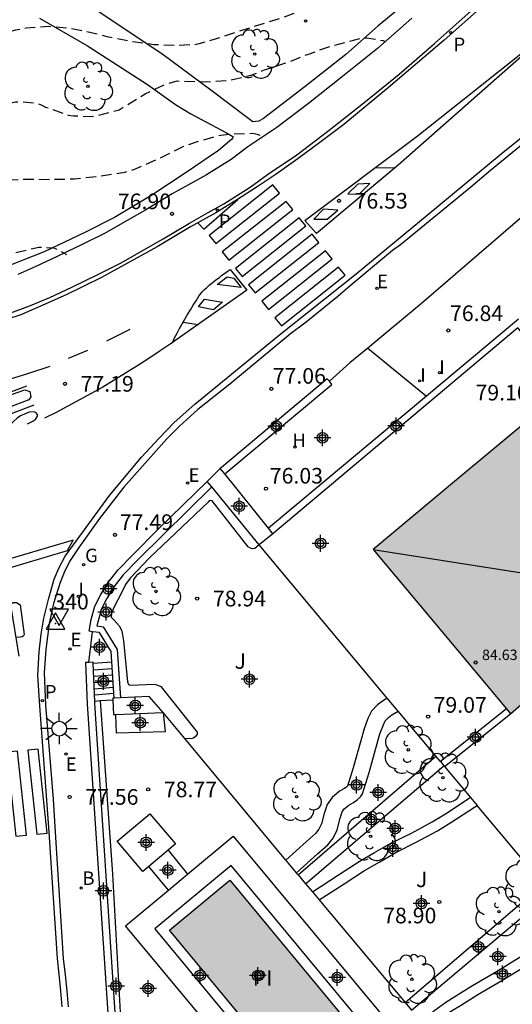
# Model space of a CAD drawing. Units: metres. Extents: x 580994 to 581344, y 4795290 to 4795541.
# Drawn here: x 581261 to 581285, y 4795377 to 4795424 of the extents above; entities that cross this region are included whole.
import ezdxf

# ---------------------------------------------------------------- set-up
doc = ezdxf.new("R2010")
doc.units = ezdxf.units.M
doc.header["$MEASUREMENT"] = 0
doc.header["$PDSIZE"] = 0.5
doc.linetypes.add('TRAZOS_NORMALES', pattern=[0.75, 0.5, -0.25])
for name, color, linetype in [('020194', 31, 'TRAZOS_NORMALES'), ('020195', 30, 'TRAZOS_NORMALES'), ('020204', 9, 'Continuous'), ('020308', 9, 'Continuous'), ('030201', 9, 'Continuous'), ('030301', 9, 'Continuous'), ('050109', 4, 'Continuous'), ('050305', 9, 'Continuous'), ('060108', 9, 'Continuous'), ('060113', 4, 'Continuous'), ('060117', 9, 'Continuous'), ('060121', 9, 'Continuous'), ('060126', 9, 'Continuous'), ('060141', 9, 'Continuous'), ('060144', 9, 'Continuous'), ('060145', 9, 'Continuous'), ('070105', 6, 'Continuous'), ('070106', 6, 'Continuous'), ('070108', 9, 'Continuous'), ('080109', 9, 'Continuous'), ('080201', 9, 'Continuous'), ('080303', 9, 'Continuous'), ('100105', 3, 'Continuous'), ('100107', 3, 'Continuous'), ('100202', 3, 'Continuous'), ('100302', 7, 'Continuous'), ('200202', 4, 'Continuous'), ('200204', 4, 'Continuous'), ('200302', 4, 'Continuous'), ('200304', 4, 'Continuous'), ('210203', 4, 'Continuous'), ('210204', 9, 'Continuous'), ('210303', 4, 'Continuous'), ('220205', 1, 'Continuous'), ('220207', 9, 'Continuous'), ('220305', 1, 'Continuous'), ('220307', 9, 'Continuous'), ('230204', 9, 'Continuous'), ('230304', 9, 'Continuous'), ('250206', 9, 'Continuous'), ('260101', 9, 'Continuous'), ('260205', 9, 'Continuous'), ('270204', 9, 'Continuous'), ('270304', 9, 'Continuous'), ('990501', 21, 'Continuous'), ('990505', 151, 'Continuous'), ('Centroides', 1, 'Continuous')]:
    doc.layers.add(name, color=color, linetype=linetype)
doc.layers.add('080111', color=7, linetype='Continuous', lineweight=30)
doc.styles.add('ARIAL', font='arial.ttf', dxfattribs={"height": 1})
doc.styles.add('ROMANS', font='romans__.ttf', dxfattribs={"height": 1})

# ---------------------------------------------------------------- blocks, each defined once
blk = doc.blocks.new('COTAPU')
blk.add_circle((0, 0), 0.075)
blk = doc.blocks.new('REGALU')
blk.add_circle((0, 0), 0.055)
blk = doc.blocks.new('REGELE')
blk.add_circle((0, 0), 0.055)
blk = doc.blocks.new('REGAS')
blk.add_circle((0, 0), 0.055)
blk = doc.blocks.new('PLUVI2')
blk.add_circle((0, 0), 0.055)
blk = doc.blocks.new('SANEA')
blk.add_circle((0, 0), 0.055)
blk = doc.blocks.new('BOCAR')
blk.add_circle((0, 0), 0.055)
blk = doc.blocks.new('SETRA')
at = {"linetype": 'Continuous'}
blk.add_lwpolyline([(0.451, 0.26), (-0.45, 0.26), (-0.001, -0.52)], close=True, dxfattribs=at)
blk = doc.blocks.new('REIND')
blk.add_circle((0, 0), 0.055)
blk = doc.blocks.new('PUNTO')
blk.add_circle((0, 0), 0.075)
blk = doc.blocks.new('FAROLA')
for p, q in [((-0.63, 0.51), (-0.255, 0.245)), ((0, 0.355), (0, 0.755)), ((0.605, 0.49), (0.276, 0.223)), ((-0.355, 0), (-0.895, 0)), ((0.355, 0), (0.855, 0)), ((-0.65, -0.52), (-0.255, -0.24)), ((0, -0.355), (0, -0.755)), ((0.585, -0.52), (0.256, -0.246))]:
    blk.add_line(p, q)
blk.add_circle((0, 0), 0.355)
blk = doc.blocks.new('ARBOL')
blk.add_circle((0, 0), 0.0587)
for centre, radius, start, end in [((-0.28, 0.855), 0.3, 359.2878, 173.6078), ((0.097, 0.97), 0.21, 23.1565, 160.4665), ((0.438, 0.881), 0.24, 301.578, 139.328), ((-0.564, 0.381), 0.532, 92.28, 254.58), ((0.656, 0.288), 0.443, 319.8556, 114.7656), ((-0.091, 0.321), 0.12, 119.14, 310.56), ((0.819, -0.249), 0.383, 235.5275, 62.0275), ((-0.556, -0.339), 0.555, 142.64, 266.54), ((-0.039, -0.384), 0.21, 189.64, 323.88), ((-0.301, -0.676), 0.45, 213.78, 295.32), ((0.299, -0.624), 0.532, 224.67, 0.24)]:
    blk.add_arc(centre, radius, start, end)
blk = doc.blocks.new('HIDRAN')
blk.add_circle((0, 0), 0.055)
blk = doc.blocks.new('Centroide')
for points in [[(0.402, 0), (-0.402, 0)], [(0, -0.402), (0, 0.402)]]:
    blk.add_lwpolyline(points)
for radius in [0.256, 0.159]:
    blk.add_circle((0, 0), radius)
blk = doc.blocks.new('VERTOP')
blk.add_lwpolyline([(-0.45, -0.26), (0.45, -0.26), (0, 0.52)], close=True)
blk.add_point((0, 0))

msp = doc.modelspace()

# ---------------------------------------------------------------- hatches: boundary and pattern name
at = {"layer": '990501'}
msp.add_hatch(color=256, dxfattribs=at).paths.add_polyline_path([(581289.261, 4795401.116), (581286.06, 4795404.951), (581282.157, 4795401.692), (581278.254, 4795398.434), (581281.548, 4795394.487), (581284.842, 4795390.54), (581285.248, 4795390.879), (581285.654, 4795391.218), (581289.058, 4795394.25), (581292.462, 4795397.282)], flags=0)
at = {"layer": '990505'}
msp.add_hatch(color=256, dxfattribs=at).paths.add_polyline_path([(581277.029, 4795375.72), (581276.503, 4795375.284), (581276.581, 4795375.135), (581276.633, 4795374.892), (581276.617, 4795374.598), (581276.59, 4795374.383), (581276.515, 4795374.157), (581276.381, 4795373.96), (581276.217, 4795373.792), (581276.014, 4795373.642), (581275.79, 4795373.552), (581275.527, 4795373.509), (581275.263, 4795373.486), (581274.793, 4795373.607), (581274.627, 4795373.726), (581274.132, 4795373.315), (581268.467, 4795380.138), (581271.364, 4795382.543)], flags=0)

# ---------------------------------------------------------------- linework, layer by layer
at = {"layer": '020194', "flags": 128}
for points, elevation in [([(581252.7, 4795416.35), (581253.342, 4795415.837), (581253.583, 4795415.71), (581253.805, 4795415.66), (581254.21, 4795415.615), (581254.381, 4795415.615), (581254.939, 4795415.691), (581255.597, 4795415.904), (581255.79, 4795415.996), (581255.972, 4795416.106), (581256.877, 4795416.764), (581257.336, 4795417.235), (581257.609, 4795417.633), (581258.048, 4795418.602), (581258.364, 4795419.738), (581258.566, 4795420.727), (581258.92, 4795421.83), (581259.142, 4795422.217), (581259.633, 4795422.799), (581259.799, 4795422.925), (581259.975, 4795423.025), (581260.364, 4795423.207), (581261.098, 4795423.39), (581261.588, 4795423.494), (581262.662, 4795423.565), (581263.724, 4795423.475), (581264.92, 4795423.223), (581265.458, 4795423.082), (581266.595, 4795422.849), (581267.715, 4795422.697), (581268.813, 4795422.661), (581269.689, 4795422.696), (581269.903, 4795422.735), (581270.956, 4795423.053), (581271.906, 4795423.367), (581273.812, 4795423.957), (581275.104, 4795424.445), (581276.425, 4795425.258), (581277.791, 4795426.002), (581278.855, 4795426.511), (581279.271, 4795426.684), (581280.257, 4795427.276), (581281.324, 4795427.828), (581282.26, 4795428.48), (581283.184, 4795429.221), (581283.724, 4795429.579), (581284.71, 4795430.181), (581285.609, 4795430.822), (581286.167, 4795431.127), (581286.791, 4795431.306), (581286.992, 4795431.268), (581287.171, 4795431.16), (581287.421, 4795430.897)], 75.64), ([(581252.588, 4795415.3), (581252.994, 4795414.89), (581253.298, 4795414.776), (581253.583, 4795414.7), (581254.134, 4795414.643), (581254.343, 4795414.662), (581254.888, 4795414.75), (581255.542, 4795414.933), (581255.736, 4795415.005), (581255.955, 4795415.119), (581257.007, 4795415.751), (581257.352, 4795416.054), (581258.042, 4795417.01), (581258.62, 4795418.064), (581259.226, 4795418.865), (581259.401, 4795419.032), (581260.383, 4795419.704), (581260.609, 4795419.807), (581260.849, 4795419.89), (581261.086, 4795419.93), (581261.333, 4795419.943), (581262.066, 4795419.886), (581262.311, 4795419.796), (581262.524, 4795419.685), (581263.609, 4795419.304), (581263.871, 4795419.264), (581264.725, 4795419.235), (581264.988, 4795419.275), (581266.059, 4795419.55), (581267.307, 4795420.326), (581268.325, 4795420.804), (581268.842, 4795420.941), (581270.211, 4795420.899), (581271.385, 4795420.974), (581272.392, 4795421.221), (581273.038, 4795421.467), (581274.091, 4795421.816), (581275.143, 4795422.231), (581276.235, 4795422.619), (581277.726, 4795423.006), (581277.927, 4795423.006), (581278.728, 4795422.886), (581278.83, 4795422.833)], 76.14), ([(581252.484, 4795414.326), (581253.051, 4795413.886), (581253.266, 4795413.772), (581253.538, 4795413.709), (581254.007, 4795413.646), (581254.425, 4795413.646), (581254.879, 4795413.713), (581255.736, 4795413.918), (581257.316, 4795414.648), (581258.222, 4795415.268), (581259.22, 4795415.87), (581259.423, 4795415.93), (581260.408, 4795416.17), (581261.598, 4795416.223), (581262.723, 4795416.207), (581263.91, 4795416.242), (581264.993, 4795416.35), (581266.325, 4795416.558), (581266.566, 4795416.618), (581266.769, 4795416.688), (581268.173, 4795417.305), (581269.127, 4795417.789), (581269.816, 4795418.036), (581270.92, 4795418.335), (581271.361, 4795418.391), (581272.478, 4795418.428), (581272.69, 4795418.388), (581272.975, 4795418.261)], 76.64)]:
    msp.add_lwpolyline(points, dxfattribs=dict(at, elevation=elevation))
at = {"layer": '020195', "elevation": 77.14, "flags": 128}
msp.add_lwpolyline([(581252.243, 4795412.116), (581252.674, 4795412.114), (581253.806, 4795412.056), (581255.013, 4795411.921), (581256.037, 4795411.834), (581256.72, 4795411.809), (581257.797, 4795411.81), (581258.666, 4795411.928), (581259.772, 4795412.247), (581261.072, 4795412.699), (581262.203, 4795412.954), (581262.44, 4795412.957), (581262.899, 4795412.917), (581263.104, 4795412.839), (581263.526, 4795412.603)], dxfattribs=at)
at = {"layer": '050109', "flags": 128}
msp.add_lwpolyline([(581271.364, 4795382.543), (581277.029, 4795375.72), (581276.503, 4795375.284), (581276.581, 4795375.135), (581276.633, 4795374.892), (581276.617, 4795374.598), (581276.59, 4795374.383), (581276.515, 4795374.157), (581276.381, 4795373.96), (581276.217, 4795373.792), (581276.014, 4795373.642), (581275.79, 4795373.552), (581275.527, 4795373.509), (581275.263, 4795373.486), (581274.793, 4795373.607), (581274.627, 4795373.726), (581274.132, 4795373.315), (581268.467, 4795380.138), (581271.364, 4795382.543)], dxfattribs=at)
at = {"layer": '060108', "flags": 128}
for points in [[(581260.735, 4795409.744), (581261.797, 4795410.144), (581262.723, 4795410.542), (581263.783, 4795411.033), (581265.035, 4795411.639), (581266.118, 4795412.187), (581268.169, 4795413.349), (581269.43, 4795414.114), (581270.332, 4795414.614), (581271.087, 4795415.044), (581272.348, 4795415.832), (581273.18, 4795416.444), (581274.587, 4795417.394), (581276.149, 4795418.583), (581277.801, 4795419.887), (581279.508, 4795421.271), (581281.192, 4795422.746), (581283.1, 4795424.439)], [(581287.331, 4795419.457), (581283.891, 4795416.63), (581282.945, 4795415.84), (581279.564, 4795413.07), (581279.19, 4795412.791), (581277.149, 4795411.092), (581276.558, 4795410.59), (581275.04, 4795409.356), (581274.291, 4795408.787), (581271.374, 4795406.365), (581269.837, 4795405.149), (581268.959, 4795404.357), (581268.346, 4795403.748), (581266.29, 4795401.415), (581265.121, 4795399.922), (581264.119, 4795398.516), (581263.702, 4795397.895), (581263.453, 4795397.409), (581263.222, 4795396.845), (581262.899, 4795395.832), (581262.703, 4795394.867), (581262.544, 4795393.628), (581262.464, 4795392.515), (581262.516, 4795390.95), (581262.89, 4795386.43), (581262.983, 4795384.851), (581263.376, 4795378.77), (581263.465, 4795377.997), (581263.541, 4795377.223), (581263.604, 4795376.447)], [(581278.934, 4795391.285), (581272.773, 4795398.647)], [(581279.454, 4795390.663), (581278.934, 4795391.285)], [(581281.267, 4795388.496), (581280.534, 4795389.372), (581279.454, 4795390.663)], [(581281.481, 4795388.239), (581281.267, 4795388.496)]]:
    msp.add_lwpolyline(points, dxfattribs=at)
at = {"layer": '060113', "flags": 128}
for points in [[(581283.509, 4795424.532), (581281.665, 4795422.893), (581278.986, 4795420.629), (581276.852, 4795418.841), (581275.573, 4795417.887), (581274.479, 4795417.091), (581273.591, 4795416.465), (581272.692, 4795415.86), (581271.742, 4795415.243), (581270.698, 4795414.604), (581269.477, 4795413.932), (581267.88, 4795412.975), (581265.206, 4795411.502), (581263.506, 4795410.668), (581262.248, 4795410.096), (581261.341, 4795409.707), (581260.037, 4795409.294)], [(581263.319, 4795376.461), (581263.257, 4795377.231), (581263.182, 4795378), (581263.092, 4795378.77), (581262.7, 4795384.851), (581262.509, 4795387.472), (581262.242, 4795390.924), (581262.159, 4795392.381), (581262.22, 4795393.514), (581262.307, 4795394.353), (581262.442, 4795395.134), (581262.677, 4795396.089), (581262.94, 4795396.995), (581263.161, 4795397.529), (581263.46, 4795398.112), (581264.164, 4795399.072), (581265.601, 4795401.021), (581267.125, 4795402.862), (581267.975, 4795403.781), (581268.697, 4795404.526), (581269.693, 4795405.405), (581273.684, 4795408.676), (581277.439, 4795411.676), (581280.84, 4795414.493), (581284.408, 4795417.436), (581289.976, 4795421.911)]]:
    msp.add_lwpolyline(points, dxfattribs=at)
at = {"layer": '060117', "flags": 128}
for points in [[(581264.807, 4795392.969), (581265.701, 4795393.033)], [(581265.148, 4795391.149), (581264.882, 4795391.13)], [(581265.757, 4795391.193), (581265.148, 4795391.149)]]:
    msp.add_lwpolyline(points, dxfattribs=at)
at = {"layer": '060121', "flags": 128}
for points in [[(581270.5, 4795401.432), (581270.28, 4795401.702)], [(581272.773, 4795398.647), (581270.5, 4795401.432)], [(581273.439, 4795399.183), (581272.773, 4795398.647)], [(581265.824, 4795391.288), (581265.753, 4795391.285), (581265.757, 4795391.193)], [(581265.757, 4795391.193), (581265.789, 4795390.494), (581265.904, 4795390.499)], [(581266.124, 4795391.302), (581265.824, 4795391.288)], [(581268.172, 4795390.603), (581267.5, 4795391.365), (581266.124, 4795391.302)], [(581265.904, 4795390.499), (581268.172, 4795390.603)]]:
    msp.add_lwpolyline(points, dxfattribs=at)
at = {"layer": '060126', "flags": 128}
msp.add_lwpolyline([(581277.997, 4795408.104), (581280.81, 4795405.793)], dxfattribs=at)
at = {"layer": '060141', "flags": 128}
for points in [[(581264.82, 4795392.641), (581265.725, 4795392.706)], [(581264.833, 4795392.335), (581265.746, 4795392.4)], [(581264.845, 4795392.04), (581265.767, 4795392.106)], [(581264.857, 4795391.739), (581265.788, 4795391.806)], [(581264.869, 4795391.452), (581265.808, 4795391.519)]]:
    msp.add_lwpolyline(points, dxfattribs=at)
at = {"layer": '060144', "flags": 128}
msp.add_lwpolyline([(581276.15, 4795406.508), (581277.136, 4795407.391)], dxfattribs=at)
at = {"layer": '060145', "flags": 128}
for points in [[(581285.53, 4795414.523), (581280.583, 4795410.244), (581277.997, 4795408.104)], [(581277.997, 4795408.104), (581277.136, 4795407.391)], [(581268.172, 4795390.603), (581268.271, 4795389.672), (581265.935, 4795389.599), (581265.904, 4795390.499)], [(581267.489, 4795383.2), (581267.197, 4795382.953), (581265.966, 4795384.408), (581267.531, 4795385.733), (581268.762, 4795384.278), (581268.407, 4795383.977)], [(581269.343, 4795382.826), (581271.532, 4795384.647), (581279.309, 4795375.296), (581274.142, 4795370.999), (581266.366, 4795380.35), (581268.429, 4795382.066)], [(581268.407, 4795383.977), (581267.489, 4795383.2)], [(581268.407, 4795383.977), (581269.343, 4795382.826)], [(581268.429, 4795382.066), (581267.489, 4795383.2)], [(581271.429, 4795383.247), (581267.763, 4795380.203), (581274.067, 4795372.611), (581274.68, 4795373.12), (581275.221, 4795372.98), (581275.589, 4795373.013), (581275.925, 4795373.067), (581276.26, 4795373.202), (581276.547, 4795373.414), (581276.77, 4795373.642), (581276.968, 4795373.933), (581277.08, 4795374.272), (581277.115, 4795374.553), (581277.136, 4795374.931), (581277.095, 4795375.125), (581277.733, 4795375.655), (581271.429, 4795383.247)], [(581268.429, 4795382.066), (581269.343, 4795382.826)]]:
    msp.add_lwpolyline(points, dxfattribs=at)
at = {"layer": '070105', "flags": 128}
for points in [[(581285.237, 4795409.496), (581280.81, 4795405.793)], [(581290.121, 4795403.644), (581289.891, 4795403.452), (581285.199, 4795409.073), (581273.439, 4795399.183)], [(581276.15, 4795406.508), (581276.049, 4795406.631), (581270.966, 4795402.375), (581270.912, 4795402.322)], [(581271.126, 4795402.056), (581276.27, 4795406.363), (581276.15, 4795406.508)], [(581280.81, 4795405.793), (581273.225, 4795399.449)], [(581270.28, 4795401.702), (581270.912, 4795402.322)], [(581271.126, 4795402.056), (581270.912, 4795402.322)], [(581273.225, 4795399.449), (581271.126, 4795402.056)], [(581264.777, 4795394.479), (581264.623, 4795394.5), (581264.711, 4795395.065), (581264.889, 4795395.71), (581265.164, 4795396.236), (581265.527, 4795396.84), (581265.988, 4795397.435), (581266.723, 4795398.195), (581267.938, 4795399.404), (581270.28, 4795401.702)], [(581270.5, 4795401.432), (581268.181, 4795399.156), (581266.97, 4795397.951), (581266.251, 4795397.207), (581265.814, 4795396.644), (581265.467, 4795396.066), (581265.213, 4795395.581), (581264.986, 4795394.755), (581265.291, 4795394.715), (581265.961, 4795393.616), (581266.124, 4795391.302)], [(581273.439, 4795399.183), (581273.225, 4795399.449)], [(581265.701, 4795393.033), (581265.667, 4795393.522), (581265.11, 4795394.436), (581264.777, 4795394.479)], [(581265.824, 4795391.288), (581265.701, 4795393.033)], [(581264.605, 4795393), (581264.445, 4795392.994), (581264.525, 4795391.012), (581265.544, 4795375.672), (581265.623, 4795374.148), (581265.569, 4795372.232), (581265.65, 4795372.204)], [(581264.807, 4795392.969), (581264.806, 4795393.008), (581264.605, 4795393)], [(581264.882, 4795391.13), (581264.807, 4795392.969)], [(581269.436, 4795371.027), (581269.508, 4795371.235), (581265.937, 4795372.486), (581265.984, 4795374.152), (581265.905, 4795375.693), (581264.886, 4795391.031), (581264.882, 4795391.13)], [(581284.65, 4795390.771), (581281.481, 4795388.239)], [(581281.674, 4795388.009), (581284.842, 4795390.54)], [(581281.481, 4795388.239), (581281.648, 4795388.04)], [(581281.648, 4795388.04), (581281.674, 4795388.009)]]:
    msp.add_lwpolyline(points, dxfattribs=at)
at = {"layer": '070106', "flags": 128}
for points in [[(581264.605, 4795393), (581264.777, 4795394.479)], [(581274.573, 4795382.885), (581274.085, 4795383.467)], [(581274.624, 4795382.824), (581274.573, 4795382.885)], [(581275.231, 4795382.1), (581275.337, 4795381.974)], [(581275.337, 4795381.974), (581275.661, 4795381.588)], [(581275.661, 4795381.588), (581275.799, 4795381.423)]]:
    msp.add_lwpolyline(points, dxfattribs=at)
at = {"layer": '070108', "flags": 128}
for points in [[(581269.208, 4795389.352), (581268.172, 4795390.603)], [(581274.059, 4795383.498), (581269.208, 4795389.352)], [(581274.085, 4795383.467), (581274.059, 4795383.498)], [(581274.624, 4795382.824), (581274.65, 4795382.793)], [(581274.65, 4795382.793), (581275.003, 4795382.372)], [(581275.003, 4795382.372), (581275.231, 4795382.1)], [(581275.799, 4795381.423), (581279.793, 4795376.657)], [(581279.793, 4795376.657), (581280.102, 4795376.288)]]:
    msp.add_lwpolyline(points, dxfattribs=at)
at = {"layer": '080109', "flags": 128}
msp.add_lwpolyline([(581278.254, 4795398.434), (581285.912, 4795397.221)], dxfattribs=at)
at = {"layer": '080111', "flags": 128}
for points in [[(581286.06, 4795404.951), (581282.157, 4795401.692), (581278.254, 4795398.434), (581281.548, 4795394.487), (581284.65, 4795390.771)], [(581284.65, 4795390.771), (581284.842, 4795390.54)]]:
    msp.add_lwpolyline(points, dxfattribs=at)
at = {"layer": '080111'}
msp.add_lwpolyline([(581284.842, 4795390.54), (581285.248, 4795390.879), (581285.654, 4795391.218)], dxfattribs=at)
at = {"layer": '100105', "flags": 128}
for points in [[(581280.115, 4795423.959), (581278.458, 4795422.507), (581276.783, 4795421.149), (581275.149, 4795419.86), (581273.635, 4795418.707), (581272.243, 4795417.768), (581271.435, 4795417.173), (581270.249, 4795416.432), (581269.528, 4795416.022), (581268.608, 4795415.512), (581267.344, 4795414.745), (581265.349, 4795413.615), (581264.314, 4795413.091), (581263.088, 4795412.498), (581262.062, 4795412.022), (581261.191, 4795411.648)], [(581278.934, 4795391.285), (581278.698, 4795391.145), (581278.458, 4795390.961), (581278.169, 4795390.662), (581278.004, 4795390.305), (581277.821, 4795389.814), (581277.291, 4795387.945), (581277.024, 4795387.051), (581276.989, 4795387.02), (581276.885, 4795386.947), (581276.631, 4795386.811), (581276.278, 4795386.515), (581276.04, 4795386.182), (581275.9, 4795385.742), (581275.775, 4795385.24), (581275.653, 4795384.988), (581275.49, 4795384.79), (581275.053, 4795384.394), (581274.059, 4795383.498)], [(581274.573, 4795382.885), (581275.589, 4795383.8), (581276.071, 4795384.237), (581276.331, 4795384.553), (581276.531, 4795384.966), (581276.67, 4795385.524), (581276.764, 4795385.819), (581276.87, 4795385.967), (581277.083, 4795386.146), (581277.306, 4795386.266), (581277.49, 4795386.394), (581277.654, 4795386.543), (581277.75, 4795386.691), (581278.059, 4795387.721), (581278.582, 4795389.565), (581278.743, 4795389.997), (581278.838, 4795390.203), (581278.992, 4795390.362), (581279.147, 4795390.481), (581279.454, 4795390.663)], [(581281.674, 4795388.009), (581282.926, 4795386.513)], [(581275.337, 4795381.974), (581276.585, 4795382.789), (581277.576, 4795383.436), (581278.326, 4795383.863), (581279.103, 4795384.31), (581280.09, 4795384.803), (581281.09, 4795385.343), (581281.721, 4795385.731), (581282.862, 4795386.48), (581282.926, 4795386.513)], [(581282.926, 4795386.513), (581283.254, 4795386.12)], [(581275.661, 4795381.588), (581276.858, 4795382.37), (581277.837, 4795383.009), (581278.574, 4795383.429), (581279.34, 4795383.869), (581280.321, 4795384.359), (581281.34, 4795384.91), (581281.989, 4795385.309), (581283.113, 4795386.047), (581283.254, 4795386.12)], [(581286.414, 4795382.341), (581283.254, 4795386.12)], [(581280.541, 4795375.764), (581281.214, 4795376.302), (581281.744, 4795376.679), (581282.182, 4795376.946), (581283.019, 4795377.477), (581284.177, 4795378.148), (581285.27, 4795378.82), (581285.776, 4795379.154), (581286.204, 4795379.437), (581286.77, 4795379.843), (581287.202, 4795380.179), (581287.831, 4795380.647)], [(581280.862, 4795375.381), (581281.515, 4795375.903), (581282.019, 4795376.261), (581282.446, 4795376.521), (581283.279, 4795377.05), (581284.433, 4795377.719), (581285.539, 4795378.398), (581286.052, 4795378.737), (581286.488, 4795379.026), (581287.069, 4795379.443), (581287.504, 4795379.781), (581288.152, 4795380.263)]]:
    msp.add_lwpolyline(points, dxfattribs=at)
at = {"layer": '100107', "flags": 128}
for points in [[(581280.442, 4795425.206), (581278.5, 4795423.584), (581276.945, 4795422.207), (581274.992, 4795420.677), (581272.994, 4795419.135), (581272.766, 4795419.002), (581272.483, 4795418.982), (581272.224, 4795419.166), (581270.46, 4795420.498), (581268.1, 4795422.244), (581264.76, 4795424.465)], [(581262.227, 4795423.951), (581264.539, 4795422.633), (581267.426, 4795420.775), (581268.767, 4795419.807), (581269.5, 4795419.357), (581271.216, 4795418.442), (581271.509, 4795418.269), (581271.52, 4795418.212), (581271.474, 4795418.144), (581270.821, 4795417.606), (581269.277, 4795416.544), (581267.62, 4795415.46), (581265.826, 4795414.378), (581264.411, 4795413.655), (581262.449, 4795412.722), (581260.42, 4795411.937)], [(581272.773, 4795398.647), (581272.567, 4795398.482), (581272.45, 4795398.453), (581272.362, 4795398.492), (581272.254, 4795398.551), (581270.521, 4795400.764), (581270.394, 4795400.775), (581270.326, 4795400.697), (581267.514, 4795398.027), (581266.593, 4795397.052), (581266.367, 4795396.75), (581266.121, 4795396.252), (581265.856, 4795395.745), (581265.689, 4795395.384), (581265.678, 4795395.169), (581265.815, 4795395.033), (581266.058, 4795394.768), (581266.185, 4795394.514), (581266.271, 4795394.035), (581266.461, 4795392.07), (581266.5, 4795391.943), (581266.607, 4795391.914), (581267.731, 4795391.959), (581267.868, 4795391.93), (581268.053, 4795391.851), (581269.806, 4795389.657), (581269.806, 4795389.559), (581269.727, 4795389.442), (581269.62, 4795389.355), (581269.493, 4795389.326), (581269.208, 4795389.352)], [(581265.148, 4795391.149), (581265.742, 4795382.832), (581266.164, 4795375.039), (581266.291, 4795372.793), (581266.381, 4795372.687), (581266.48, 4795372.59), (581271.811, 4795370.646), (581283.693, 4795366.217), (581289.389, 4795364.073), (581289.518, 4795363.957), (581289.578, 4795363.812), (581289.551, 4795363.655), (581289.524, 4795363.573)], [(581274.65, 4795382.793), (581281.267, 4795388.496)], [(581275.003, 4795382.372), (581281.648, 4795388.04)], [(581279.793, 4795376.657), (581286.414, 4795382.341)], [(581280.102, 4795376.288), (581286.768, 4795381.918)]]:
    msp.add_lwpolyline(points, dxfattribs=at)
at = {"layer": '260101', "flags": 128}
for points in [[(581274.981, 4795414.234), (581280.361, 4795418.294), (581287.131, 4795423.663), (581279.461, 4795416.894), (581275.531, 4795413.604), (581274.981, 4795414.234)], [(581278.351, 4795416.784), (581279.311, 4795416.764)], [(581273.761, 4795415.554), (581273.441, 4795415.944), (581270.381, 4795413.514), (581270.701, 4795413.124), (581273.761, 4795415.554)], [(581277.031, 4795415.514), (581277.581, 4795415.504), (581278.091, 4795416.014), (581277.511, 4795415.984), (581277.031, 4795415.514)], [(581269.841, 4795414.124), (581270.131, 4795413.824), (581271.761, 4795415.244)], [(581274.391, 4795414.764), (581274.071, 4795415.154), (581271.011, 4795412.724), (581271.331, 4795412.334), (581274.391, 4795414.764)], [(581275.021, 4795413.974), (581274.701, 4795414.364), (581271.641, 4795411.934), (581271.961, 4795411.544), (581275.021, 4795413.974)], [(581275.401, 4795414.294), (581276.041, 4795414.294), (581276.561, 4795414.734), (581275.871, 4795414.774), (581275.401, 4795414.294)], [(581275.651, 4795413.184), (581275.331, 4795413.574), (581272.271, 4795411.144), (581272.591, 4795410.754), (581275.651, 4795413.184)], [(581276.281, 4795412.394), (581275.961, 4795412.784), (581272.901, 4795410.354), (581273.221, 4795409.964), (581276.281, 4795412.394)], [(581276.911, 4795411.604), (581276.591, 4795411.994), (581273.531, 4795409.564), (581273.851, 4795409.174), (581276.911, 4795411.604)], [(581271.381, 4795411.874), (581272.191, 4795410.894), (581268.501, 4795408.294), (581267.971, 4795407.934), (581267.441, 4795407.574), (581266.901, 4795407.234), (581266.361, 4795406.894), (581265.821, 4795406.564), (581265.271, 4795406.234), (581264.721, 4795405.924), (581264.161, 4795405.614), (581263.601, 4795405.314), (581263.031, 4795405.014), (581262.471, 4795404.734)], [(581268.611, 4795408.364), (581268.721, 4795408.594), (581268.841, 4795408.824), (581268.961, 4795409.044), (581269.081, 4795409.274), (581269.211, 4795409.494), (581269.341, 4795409.724), (581269.481, 4795409.944), (581269.611, 4795410.164), (581269.751, 4795410.374), (581269.891, 4795410.594), (581270.041, 4795410.814), (581270.151, 4795410.914), (581270.271, 4795411.014), (581270.381, 4795411.124), (581270.501, 4795411.224), (581270.621, 4795411.314), (581270.741, 4795411.414), (581270.871, 4795411.504), (581270.991, 4795411.604), (581271.121, 4795411.694), (581271.251, 4795411.784), (581271.381, 4795411.874)], [(581271.251, 4795411.534), (581271.571, 4795411.464), (581271.921, 4795411.024), (581270.771, 4795411.154), (581271.251, 4795411.534)], [(581270.151, 4795410.454), (581271.021, 4795410.314), (581270.581, 4795409.944), (581269.861, 4795410.094), (581270.151, 4795410.454)], [(581269.131, 4795409.354), (581269.851, 4795409.244)], [(581266.571, 4795409.004), (581265.451, 4795408.434)], [(581264.531, 4795407.984), (581263.611, 4795407.604)], [(581262.731, 4795407.224), (581261.651, 4795406.864), (581260.561, 4795406.534), (581259.471, 4795406.224), (581258.371, 4795405.944), (581257.271, 4795405.694), (581256.161, 4795405.474), (581255.041, 4795405.274), (581253.921, 4795405.104), (581252.791, 4795404.964), (581251.671, 4795404.845), (581250.542, 4795404.765), (581249.952, 4795404.735), (581249.372, 4795404.715), (581248.782, 4795404.685), (581248.202, 4795404.665), (581247.622, 4795404.645), (581247.032, 4795404.625), (581246.452, 4795404.605), (581245.872, 4795404.585), (581245.282, 4795404.565), (581244.702, 4795404.545), (581244.122, 4795404.535)], [(581261.611, 4795406.274), (581259.271, 4795405.394), (581259.191, 4795405.594), (581259.221, 4795405.754), (581259.321, 4795405.874), (581260.321, 4795406.244), (581260.471, 4795406.274), (581260.601, 4795406.234), (581260.701, 4795406.154), (581260.761, 4795406.044), (581260.791, 4795405.964)], [(581261.521, 4795406.094), (581261.771, 4795406.024), (581261.811, 4795405.764), (581261.721, 4795405.624), (581259.681, 4795404.854), (581259.531, 4795404.864), (581259.381, 4795404.984), (581259.351, 4795405.124), (581259.431, 4795405.314), (581259.691, 4795405.464), (581261.521, 4795406.094)], [(581259.651, 4795404.504), (581261.981, 4795405.384)], [(581261.661, 4795404.464), (581261.951, 4795404.614), (581262.061, 4795404.714), (581262.131, 4795404.834), (581262.131, 4795404.914), (581262.061, 4795405.014), (581261.941, 4795405.044), (581261.741, 4795405.034), (581261.511, 4795404.934), (581261.321, 4795404.844), (581261.161, 4795404.734), (581260.991, 4795404.574), (581260.841, 4795404.414), (581260.741, 4795404.254), (581260.611, 4795404.124), (581260.411, 4795404.014), (581260.271, 4795403.944), (581260.131, 4795403.974), (581260.001, 4795404.124), (581260.051, 4795404.274), (581260.171, 4795404.424), (581260.341, 4795404.484)], [(581263.851, 4795398.884), (581258.081, 4795397.175), (581258.201, 4795396.785), (581263.581, 4795398.384), (581263.851, 4795398.884)], [(581261.261, 4795393.295), (581260.861, 4795395.775), (581260.971, 4795395.885), (581261.131, 4795395.885), (581261.311, 4795395.775), (581261.491, 4795394.345), (581261.471, 4795394.285), (581261.401, 4795394.225), (581261.311, 4795394.215), (581261.111, 4795394.205)], [(581262.101, 4795384.755), (581262.601, 4795384.805), (581262.171, 4795388.835), (581261.671, 4795388.785), (581262.101, 4795384.755)], [(581261.101, 4795384.655), (581261.601, 4795384.705), (581261.171, 4795388.735), (581260.671, 4795388.685), (581261.101, 4795384.655)]]:
    msp.add_lwpolyline(points, dxfattribs=at)

# ---------------------------------------------------------------- block references
at = {"layer": '020204', "rotation": 359.9987685839998}
for p in [(581276.612, 4795415.181, 76.525), (581268.594, 4795414.553, 76.899), (581281.863, 4795408.95, 76.844), (581263.455, 4795406.387, 77.19), (581273.361, 4795406.147, 77.059), (581273.106, 4795401.348, 76.032), (581265.861, 4795399.131, 77.491), (581269.806, 4795396.07, 78.938), (581280.897, 4795390.396, 79.066), (581267.453, 4795386.901, 78.765), (581263.678, 4795386.54, 77.556), (581281.428, 4795381.488, 78.896)]:
    msp.add_blockref('COTAPU', p, dxfattribs=at)
at = {"layer": '030201'}
msp.add_blockref('VERTOP', (581263.007, 4795394.868, 77.513), dxfattribs=at)
at = {"layer": '080201', "rotation": 359.9987685839998}
msp.add_blockref('PUNTO', (581283.177, 4795393.001, 84.629), dxfattribs=at)
at = {"layer": '100202', "rotation": 359.9987685839998}
for p in [(581272.568, 4795422.234), (581264.556, 4795420.684), (581267.823, 4795396.412), (581279.941, 4795388.801), (581281.61, 4795387.464), (581274.576, 4795386.553), (581278.128, 4795384.644), (581285.712, 4795382.357), (581284.293, 4795381.03), (581280.113, 4795377.781)]:
    msp.add_blockref('ARBOL', p, dxfattribs=at)
at = {"layer": '200202', "rotation": 359.9987685839998}
msp.add_blockref('BOCAR', (581264.233, 4795382.161, 77.691), dxfattribs=at)
at = {"layer": '200204'}
msp.add_blockref('HIDRAN', (581274.503, 4795403.351, 76.032), dxfattribs=at)
at = {"layer": '210203', "rotation": 359.9987685839998}
for p in [(581281.98, 4795423.269, 75.927), (581270.766, 4795414.737, 76.693), (581262.369, 4795391.159, 77.395)]:
    msp.add_blockref('PLUVI2', p, dxfattribs=at)
at = {"layer": '210204', "rotation": 359.9987685839998}
msp.add_blockref('SANEA', (581275.011, 4795423.82, 75.752), dxfattribs=at)
at = {"layer": '220205', "rotation": 359.9987685839998}
for p in [(581278.445, 4795410.983, 76.702), (581269.341, 4795401.618, 77.386)]:
    msp.add_blockref('REGELE', p, dxfattribs=at)
at = {"layer": '220207', "rotation": 359.9987685839998}
for p in [(581263.7, 4795393.651, 77.554), (581263.501, 4795388.6, 77.554)]:
    msp.add_blockref('REGALU', p, dxfattribs=at)
at = {"layer": '230204', "rotation": 359.9987685839998}
msp.add_blockref('REGAS', (581264.347, 4795397.694, 77.553), dxfattribs=at)
at = {"layer": '250206', "rotation": 359.9987685839998}
msp.add_blockref('FAROLA', (581263.182, 4795389.822), dxfattribs=at)
at = {"layer": '260205', "rotation": 359.9987685839998}
msp.add_blockref('SETRA', (581263.177, 4795395.304), dxfattribs=at)
at = {"layer": '270204', "rotation": 359.9987685839998}
for p in [(581281.444, 4795406.919, 76.907), (581280.485, 4795406.531, 76.896), (581264.098, 4795396.181, 77.546)]:
    msp.add_blockref('REIND', p, dxfattribs=at)
at = {"layer": 'Centroides', "rotation": 359.9987685839998}
for p in [(581273.601, 4795404.354), (581279.361, 4795404.364), (581275.821, 4795403.794), (581271.821, 4795400.504), (581275.731, 4795398.724), (581265.541, 4795396.534), (581265.431, 4795395.424), (581265.111, 4795393.735), (581272.311, 4795392.194), (581265.301, 4795392.095), (581266.831, 4795390.935), (581267.071, 4795390.105), (581283.17, 4795389.404), (581277.46, 4795387.114), (581278.5, 4795386.754), (581278.17, 4795385.455), (581279.31, 4795385.024), (581267.351, 4795384.355), (581279.2, 4795384.065), (581268.401, 4795383.025), (581265.301, 4795382.025), (581280.57, 4795381.415), (581283.31, 4795379.335), (581284.24, 4795378.865), (581269.95, 4795377.965), (581284.46, 4795378.035), (581272.72, 4795377.955), (581276.53, 4795377.865), (581265.91, 4795377.445), (581267.45, 4795377.335)]:
    msp.add_blockref('Centroide', p, dxfattribs=at)

# ---------------------------------------------------------------- texts
at = {"layer": '020308', "style": 'ARIAL'}
for s, p in [('76.90', (581265.994, 4795414.78)), ('76.53', (581277.362, 4795414.806)), ('76.84', (581281.944, 4795409.405)), ('77.19', (581264.205, 4795406.012)), ('77.06', (581273.43, 4795406.396)), ('79.10', (581283.168, 4795405.59)), ('76.03', (581273.29, 4795401.597)), ('77.49', (581266.089, 4795399.365)), ('78.94', (581270.556, 4795395.695)), ('79.07', (581281.156, 4795390.586)), ('77.56', (581264.428, 4795386.165)), ('78.77', (581268.203, 4795386.526)), ('78.90', (581278.734, 4795380.465))]:
    msp.add_text(s, height=0.75, rotation=359.9988, dxfattribs=at).set_placement(p)
at = {"layer": '030301', "style": 'ARIAL'}
msp.add_text('340', height=0.75, dxfattribs=at).set_placement((581262.895, 4795395.548, 118.667))
at = {"layer": '050305', "style": 'ARIAL'}
msp.add_text(' PI', height=0.75, rotation=359.9988, dxfattribs=at).set_placement((581272.24, 4795377.465))
at = {"layer": '080303', "style": 'ARIAL'}
msp.add_text('84.63', height=0.5, rotation=359.9988, dxfattribs=at).set_placement((581283.483, 4795393.118))
at = {"layer": '100302', "style": 'ARIAL'}
for p in [(581271.371, 4795392.694), (581280.08, 4795382.205)]:
    msp.add_text(' J', height=0.75, rotation=359.9988, dxfattribs=at).set_placement(p)
at = {"layer": '200302', "style": 'ROMANS'}
msp.add_text('B', height=0.65, rotation=359.9988, dxfattribs=at).set_placement((581264.293, 4795382.311))
at = {"layer": '200304', "style": 'ROMANS'}
msp.add_text('H', height=0.65, dxfattribs=at).set_placement((581274.381, 4795403.35))
at = {"layer": '210303', "style": 'ROMANS'}
for p in [(581282.114, 4795422.37), (581270.841, 4795413.877), (581262.49, 4795391.266)]:
    msp.add_text('P', height=0.65, rotation=359.9988, dxfattribs=at).set_placement(p)
at = {"layer": '220305', "style": 'ROMANS'}
for p in [(581278.445, 4795410.983), (581269.393, 4795401.677)]:
    msp.add_text('E', height=0.65, rotation=359.9988, dxfattribs=at).set_placement(p)
at = {"layer": '220307', "style": 'ROMANS'}
for p in [(581263.726, 4795393.775), (581263.488, 4795387.789)]:
    msp.add_text('E', height=0.65, rotation=359.9988, dxfattribs=at).set_placement(p)
at = {"layer": '230304', "style": 'ROMANS'}
msp.add_text('G', height=0.65, rotation=359.9988, dxfattribs=at).set_placement((581264.422, 4795397.816))
at = {"layer": '270304', "style": 'ROMANS'}
for p in [(581281.43, 4795406.866), (581280.517, 4795406.486), (581264.098, 4795396.181)]:
    msp.add_text('I', height=0.65, rotation=359.9988, dxfattribs=at).set_placement(p)

doc.saveas('drawing.dxf')
